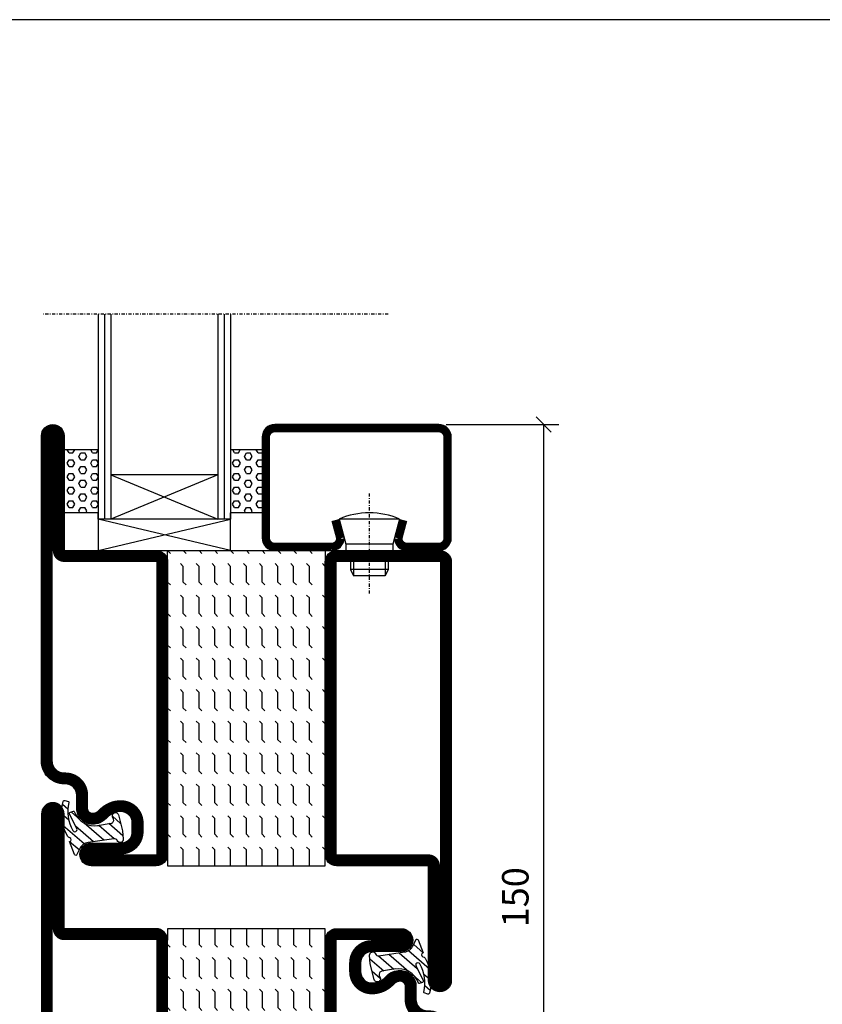
# Model space of a CAD drawing. Extents: x 0 to 1050, y 0 to 742.
# Drawn here: x 217 to 344, y 561 to 718 of the extents above; entities that cross this region are included whole.
import ezdxf

# ---------------------------------------------------------------- set-up
doc = ezdxf.new("R2010")
doc.units = 0
doc.linetypes.add('DASHDOT', pattern=[1, 0.5, -0.25, 0, -0.25])
doc.layers.get('0').update_dxf_attribs({"linetype": 'CONTINUOUS'})
doc.layers.get('DEFPOINTS').update_dxf_attribs({"linetype": 'CONTINUOUS'})
for name, color, linetype in [('CENTRUM', 3, 'DASHDOT'), ('FRAME050', 6, 'CONTINUOUS'), ('GLAS_MED_FOGNING', 2, 'CONTINUOUS'), ('SPKONTUR', 7, 'CONTINUOUS'), ('STALPROFIL', 1, 'CONTINUOUS'), ('TEXT', 6, 'CONTINUOUS')]:
    doc.layers.add(name, color=color, linetype=linetype)
doc.styles.add('ROMANS', font='romans', dxfattribs={"width": 0.8})
doc.dimstyles.new('ROMANS', dxfattribs={"dimscale": 1.2, "dimtxt": 3.5, "dimasz": 2, "dimexe": 2, "dimexo": 1, "dimgap": 2, "dimtad": 1, "dimdsep": 46, "dimtxsty": 'ROMANS', "dimblk1": 'OBLIQUE', "dimblk2": 'OBLIQUE', "dimsah": 1, "dimcen": 2.5, "dimclrd": 2, "dimclre": 2, "dimclrt": 6, "dimadec": 0, "dimazin": 0, "dimtfac": 1, "dimtmove": 2, "dimatfit": 3, "dimfxl": 1, "dimtolj": 1, "dimarcsym": 0})

# ---------------------------------------------------------------- blocks, each defined once
blk = doc.blocks.new('_Oblique')
at = {"color": 0, "linetype": 'ByBlock', "lineweight": -2}
blk.add_line((-0.5, -0.5), (0.5, 0.5), dxfattribs=at)
blk = doc.blocks.new('*D53')
at = {"layer": 'DEFPOINTS', "color": 0, "transparency": 16777216}
for p in [(283, 653.27), (299.65, 653.27), (283, 503.27)]:
    blk.add_point(p, dxfattribs=at)
at = {"layer": 'GLAS_MED_FOGNING', "color": 2, "lineweight": -2, "transparency": 16777216}
for p, q in [((284.2, 653.27), (302.05, 653.27)), ((299.65, 503.27), (299.65, 653.27)), ((284.2, 503.27), (302.05, 503.27))]:
    blk.add_line(p, q, dxfattribs=at)
at = {"layer": 'GLAS_MED_FOGNING', "color": 2, "lineweight": -2, "transparency": 16777216, "xscale": 2.4, "yscale": 2.4, "zscale": 2.4}
for p, rotation in [((299.65, 653.27), 90), ((299.65, 503.27), 270)]:
    blk.add_blockref('_Oblique', p, dxfattribs=dict(at, rotation=rotation))
at = {"layer": 'GLAS_MED_FOGNING', "color": 6, "transparency": 16777216, "insert": (295.15, 578.27), "char_height": 4.2, "attachment_point": 5, "rotation": 90, "style": 'ROMANS'}
blk.add_mtext('\\A1;150', dxfattribs=at)
blk = doc.blocks.new('*X37')
at = {"color": 0}
for p, q in [((-47.5, 55), (-47.5, 55)), ((-45.44, 54.56), (-45, 55)), ((-42.5, 55), (-42.5, 55)), ((-40.44, 54.56), (-40, 55)), ((-37.5, 55), (-37.5, 55)), ((-35.44, 54.56), (-35, 55)), ((-32.5, 55), (-32.5, 55)), ((-30.44, 54.56), (-30, 55)), ((-27.5, 55), (-27.5, 55)), ((-25.44, 54.56), (-25, 55)), ((-22.5, 55), (-22.5, 55)), ((-20.44, 54.56), (-20, 55)), ((-17.5, 55), (-17.5, 55)), ((-15.44, 54.56), (-15, 55)), ((-12.5, 55), (-12.5, 55)), ((-10.44, 54.56), (-10, 55)), ((-7.5, 55), (-7.5, 55)), ((-5.44, 54.56), (-5, 55)), ((-2.5, 55), (-2.5, 55)), ((-0.44, 54.56), (0, 55)), ((-50, 52.5), (-47.5, 52.5)), ((-47.5, 52.5), (-47.06, 52.94)), ((-45.44, 52.06), (-45, 52.5)), ((-45, 52.5), (-42.5, 52.5)), ((-42.5, 52.5), (-42.06, 52.94)), ((-40.44, 52.06), (-40, 52.5)), ((-40, 52.5), (-37.5, 52.5)), ((-37.5, 52.5), (-37.06, 52.94)), ((-35.44, 52.06), (-35, 52.5)), ((-35, 52.5), (-32.5, 52.5)), ((-32.5, 52.5), (-32.06, 52.94)), ((-30.44, 52.06), (-30, 52.5)), ((-30, 52.5), (-27.5, 52.5)), ((-27.5, 52.5), (-27.06, 52.94)), ((-25.44, 52.06), (-25, 52.5)), ((-25, 52.5), (-22.5, 52.5)), ((-22.5, 52.5), (-22.06, 52.94)), ((-20.44, 52.06), (-20, 52.5)), ((-20, 52.5), (-17.5, 52.5)), ((-17.5, 52.5), (-17.06, 52.94)), ((-15.44, 52.06), (-15, 52.5)), ((-15, 52.5), (-12.5, 52.5)), ((-12.5, 52.5), (-12.06, 52.94)), ((-10.44, 52.06), (-10, 52.5)), ((-10, 52.5), (-7.5, 52.5)), ((-7.5, 52.5), (-7.06, 52.94)), ((-5.44, 52.06), (-5, 52.5)), ((-5, 52.5), (-2.5, 52.5)), ((-2.5, 52.5), (-2.06, 52.94)), ((-0.44, 52.06), (0, 52.5)), ((-50, 50), (-47.5, 50)), ((-47.5, 50), (-47.06, 50.44)), ((-45.44, 49.56), (-45, 50)), ((-45, 50), (-42.5, 50)), ((-42.5, 50), (-42.06, 50.44)), ((-40.44, 49.56), (-40, 50)), ((-40, 50), (-37.5, 50)), ((-37.5, 50), (-37.06, 50.44)), ((-35.44, 49.56), (-35, 50)), ((-35, 50), (-32.5, 50)), ((-32.5, 50), (-32.06, 50.44)), ((-30.44, 49.56), (-30, 50)), ((-30, 50), (-27.5, 50)), ((-27.5, 50), (-27.06, 50.44)), ((-25.44, 49.56), (-25, 50)), ((-25, 50), (-22.5, 50)), ((-22.5, 50), (-22.06, 50.44)), ((-20.44, 49.56), (-20, 50)), ((-20, 50), (-17.5, 50)), ((-17.5, 50), (-17.06, 50.44)), ((-15.44, 49.56), (-15, 50)), ((-15, 50), (-12.5, 50)), ((-12.5, 50), (-12.06, 50.44)), ((-10.44, 49.56), (-10, 50)), ((-10, 50), (-7.5, 50)), ((-7.5, 50), (-7.06, 50.44)), ((-5.44, 49.56), (-5, 50)), ((-5, 50), (-2.5, 50)), ((-2.5, 50), (-2.06, 50.44)), ((-0.44, 49.56), (0, 50)), ((-50, 47.5), (-47.5, 47.5)), ((-47.5, 47.5), (-47.06, 47.94)), ((-45.44, 47.06), (-45, 47.5)), ((-45, 47.5), (-42.5, 47.5)), ((-42.5, 47.5), (-42.06, 47.94)), ((-40.44, 47.06), (-40, 47.5)), ((-40, 47.5), (-37.5, 47.5)), ((-37.5, 47.5), (-37.06, 47.94)), ((-35.44, 47.06), (-35, 47.5)), ((-35, 47.5), (-32.5, 47.5)), ((-32.5, 47.5), (-32.06, 47.94)), ((-30.44, 47.06), (-30, 47.5)), ((-30, 47.5), (-27.5, 47.5)), ((-27.5, 47.5), (-27.06, 47.94)), ((-25.44, 47.06), (-25, 47.5)), ((-25, 47.5), (-22.5, 47.5)), ((-22.5, 47.5), (-22.06, 47.94)), ((-20.44, 47.06), (-20, 47.5)), ((-20, 47.5), (-17.5, 47.5)), ((-17.5, 47.5), (-17.06, 47.94)), ((-15.44, 47.06), (-15, 47.5)), ((-15, 47.5), (-12.5, 47.5)), ((-12.5, 47.5), (-12.06, 47.94)), ((-10.44, 47.06), (-10, 47.5)), ((-10, 47.5), (-7.5, 47.5)), ((-7.5, 47.5), (-7.06, 47.94)), ((-5.44, 47.06), (-5, 47.5)), ((-5, 47.5), (-2.5, 47.5)), ((-2.5, 47.5), (-2.06, 47.94)), ((-0.44, 47.06), (0, 47.5)), ((-47.5, 45), (-47.06, 45.44)), ((-42.5, 45), (-42.06, 45.44)), ((-37.5, 45), (-37.06, 45.44)), ((-32.5, 45), (-32.06, 45.44)), ((-27.5, 45), (-27.06, 45.44)), ((-22.5, 45), (-22.06, 45.44)), ((-17.5, 45), (-17.06, 45.44)), ((-12.5, 45), (-12.06, 45.44)), ((-7.5, 45), (-7.06, 45.44)), ((-2.5, 45), (-2.06, 45.44)), ((-50, 45), (-47.5, 45)), ((-45.44, 44.56), (-45, 45)), ((-45, 45), (-42.5, 45)), ((-40.44, 44.56), (-40, 45)), ((-40, 45), (-37.5, 45)), ((-35.44, 44.56), (-35, 45)), ((-35, 45), (-32.5, 45)), ((-30.44, 44.56), (-30, 45)), ((-30, 45), (-27.5, 45)), ((-25.44, 44.56), (-25, 45)), ((-25, 45), (-22.5, 45)), ((-20.44, 44.56), (-20, 45)), ((-20, 45), (-17.5, 45)), ((-15.44, 44.56), (-15, 45)), ((-15, 45), (-12.5, 45)), ((-10.44, 44.56), (-10, 45)), ((-10, 45), (-7.5, 45)), ((-5.44, 44.56), (-5, 45)), ((-5, 45), (-2.5, 45)), ((-0.44, 44.56), (0, 45)), ((-50, 42.5), (-47.5, 42.5)), ((-47.5, 42.5), (-47.06, 42.94)), ((-45.44, 42.06), (-45, 42.5)), ((-45, 42.5), (-42.5, 42.5)), ((-42.5, 42.5), (-42.06, 42.94)), ((-40.44, 42.06), (-40, 42.5)), ((-40, 42.5), (-37.5, 42.5)), ((-37.5, 42.5), (-37.06, 42.94)), ((-35.44, 42.06), (-35, 42.5)), ((-35, 42.5), (-32.5, 42.5)), ((-32.5, 42.5), (-32.06, 42.94)), ((-30.44, 42.06), (-30, 42.5)), ((-30, 42.5), (-27.5, 42.5)), ((-27.5, 42.5), (-27.06, 42.94)), ((-25.44, 42.06), (-25, 42.5)), ((-25, 42.5), (-22.5, 42.5)), ((-22.5, 42.5), (-22.06, 42.94)), ((-20.44, 42.06), (-20, 42.5)), ((-20, 42.5), (-17.5, 42.5)), ((-17.5, 42.5), (-17.06, 42.94)), ((-15.44, 42.06), (-15, 42.5)), ((-15, 42.5), (-12.5, 42.5)), ((-12.5, 42.5), (-12.06, 42.94)), ((-10.44, 42.06), (-10, 42.5)), ((-10, 42.5), (-7.5, 42.5)), ((-7.5, 42.5), (-7.06, 42.94)), ((-5.44, 42.06), (-5, 42.5)), ((-5, 42.5), (-2.5, 42.5)), ((-2.5, 42.5), (-2.06, 42.94)), ((-0.44, 42.06), (0, 42.5)), ((-50, 40), (-47.5, 40)), ((-47.5, 40), (-47.06, 40.44)), ((-45.44, 39.56), (-45, 40)), ((-45, 40), (-42.5, 40)), ((-42.5, 40), (-42.06, 40.44)), ((-40.44, 39.56), (-40, 40)), ((-40, 40), (-37.5, 40)), ((-37.5, 40), (-37.06, 40.44)), ((-35.44, 39.56), (-35, 40)), ((-35, 40), (-32.5, 40)), ((-32.5, 40), (-32.06, 40.44)), ((-30.44, 39.56), (-30, 40)), ((-30, 40), (-27.5, 40)), ((-27.5, 40), (-27.06, 40.44)), ((-25.44, 39.56), (-25, 40)), ((-25, 40), (-22.5, 40)), ((-22.5, 40), (-22.06, 40.44)), ((-20.44, 39.56), (-20, 40)), ((-20, 40), (-17.5, 40)), ((-17.5, 40), (-17.06, 40.44)), ((-15.44, 39.56), (-15, 40)), ((-15, 40), (-12.5, 40)), ((-12.5, 40), (-12.06, 40.44)), ((-10.44, 39.56), (-10, 40)), ((-10, 40), (-7.5, 40)), ((-7.5, 40), (-7.06, 40.44)), ((-5.44, 39.56), (-5, 40)), ((-5, 40), (-2.5, 40)), ((-2.5, 40), (-2.06, 40.44)), ((-0.44, 39.56), (0, 40)), ((-50, 37.5), (-47.5, 37.5)), ((-47.5, 37.5), (-47.06, 37.94)), ((-45.44, 37.06), (-45, 37.5)), ((-45, 37.5), (-42.5, 37.5)), ((-42.5, 37.5), (-42.06, 37.94)), ((-40.44, 37.06), (-40, 37.5)), ((-40, 37.5), (-37.5, 37.5)), ((-37.5, 37.5), (-37.06, 37.94)), ((-35.44, 37.06), (-35, 37.5)), ((-35, 37.5), (-32.5, 37.5)), ((-32.5, 37.5), (-32.06, 37.94)), ((-30.44, 37.06), (-30, 37.5)), ((-30, 37.5), (-27.5, 37.5)), ((-27.5, 37.5), (-27.06, 37.94)), ((-25.44, 37.06), (-25, 37.5)), ((-25, 37.5), (-22.5, 37.5)), ((-22.5, 37.5), (-22.06, 37.94)), ((-20.44, 37.06), (-20, 37.5)), ((-20, 37.5), (-17.5, 37.5)), ((-17.5, 37.5), (-17.06, 37.94)), ((-15.44, 37.06), (-15, 37.5)), ((-15, 37.5), (-12.5, 37.5)), ((-12.5, 37.5), (-12.06, 37.94)), ((-10.44, 37.06), (-10, 37.5)), ((-10, 37.5), (-7.5, 37.5)), ((-7.5, 37.5), (-7.06, 37.94)), ((-5.44, 37.06), (-5, 37.5)), ((-5, 37.5), (-2.5, 37.5)), ((-2.5, 37.5), (-2.06, 37.94)), ((-0.44, 37.06), (0, 37.5)), ((-50, 35), (-47.5, 35)), ((-47.5, 35), (-47.06, 35.44)), ((-45.44, 34.56), (-45, 35)), ((-45, 35), (-42.5, 35)), ((-42.5, 35), (-42.06, 35.44)), ((-40.44, 34.56), (-40, 35)), ((-40, 35), (-37.5, 35)), ((-37.5, 35), (-37.06, 35.44)), ((-35.44, 34.56), (-35, 35)), ((-35, 35), (-32.5, 35)), ((-32.5, 35), (-32.06, 35.44)), ((-30.44, 34.56), (-30, 35)), ((-30, 35), (-27.5, 35)), ((-27.5, 35), (-27.06, 35.44)), ((-25.44, 34.56), (-25, 35)), ((-25, 35), (-22.5, 35)), ((-22.5, 35), (-22.06, 35.44)), ((-20.44, 34.56), (-20, 35)), ((-20, 35), (-17.5, 35)), ((-17.5, 35), (-17.06, 35.44)), ((-15.44, 34.56), (-15, 35)), ((-15, 35), (-12.5, 35)), ((-12.5, 35), (-12.06, 35.44)), ((-10.44, 34.56), (-10, 35)), ((-10, 35), (-7.5, 35)), ((-7.5, 35), (-7.06, 35.44)), ((-5.44, 34.56), (-5, 35)), ((-5, 35), (-2.5, 35)), ((-2.5, 35), (-2.06, 35.44)), ((-0.44, 34.56), (0, 35)), ((-47.5, 32.5), (-47.06, 32.94)), ((-42.5, 32.5), (-42.06, 32.94)), ((-37.5, 32.5), (-37.06, 32.94)), ((-32.5, 32.5), (-32.06, 32.94)), ((-27.5, 32.5), (-27.06, 32.94)), ((-22.5, 32.5), (-22.06, 32.94)), ((-17.5, 32.5), (-17.06, 32.94)), ((-12.5, 32.5), (-12.06, 32.94)), ((-7.5, 32.5), (-7.06, 32.94)), ((-2.5, 32.5), (-2.06, 32.94)), ((-50, 32.5), (-47.5, 32.5)), ((-45.44, 32.06), (-45, 32.5)), ((-45, 32.5), (-42.5, 32.5)), ((-40.44, 32.06), (-40, 32.5)), ((-40, 32.5), (-37.5, 32.5)), ((-35.44, 32.06), (-35, 32.5)), ((-35, 32.5), (-32.5, 32.5)), ((-30.44, 32.06), (-30, 32.5)), ((-30, 32.5), (-27.5, 32.5)), ((-25.44, 32.06), (-25, 32.5)), ((-25, 32.5), (-22.5, 32.5)), ((-20.44, 32.06), (-20, 32.5)), ((-20, 32.5), (-17.5, 32.5)), ((-15.44, 32.06), (-15, 32.5)), ((-15, 32.5), (-12.5, 32.5)), ((-10.44, 32.06), (-10, 32.5)), ((-10, 32.5), (-7.5, 32.5)), ((-5.44, 32.06), (-5, 32.5)), ((-5, 32.5), (-2.5, 32.5)), ((-0.44, 32.06), (0, 32.5)), ((-47.5, 30), (-47.06, 30.44)), ((-42.5, 30), (-42.06, 30.44)), ((-37.5, 30), (-37.06, 30.44)), ((-32.5, 30), (-32.06, 30.44)), ((-27.5, 30), (-27.06, 30.44)), ((-22.5, 30), (-22.06, 30.44)), ((-17.5, 30), (-17.06, 30.44)), ((-12.5, 30), (-12.06, 30.44)), ((-7.5, 30), (-7.06, 30.44)), ((-2.5, 30), (-2.06, 30.44))]:
    blk.add_line(p, q, dxfattribs=at)
blk = doc.blocks.new('*X18')
at = {"color": 0}
for p, q in [((416.9, 314.04), (418.17, 315.56)), ((417.86, 313.24), (420.7, 316.62)), ((421.58, 315.73), (422.57, 316.91)), ((423.35, 315.9), (424.08, 316.77)), ((418.23, 311.74), (420.66, 314.64)), ((422.06, 314.37), (422.92, 315.38)), ((418.49, 310.11), (421.17, 313.3)), ((418.75, 308.47), (420.84, 310.96)), ((419.25, 307.12), (421.13, 309.36)), ((421.2, 307.51), (422.3, 308.81))]:
    blk.add_line(p, q, dxfattribs=at)
blk = doc.blocks.new('SP40010')
at = {"layer": 'GLAS_MED_FOGNING'}
blk.add_lwpolyline([(-8.91, 18.63), (-11.04, 18.26, 0.47758), (-11.42, 17.59), (-11.28, 17.24, -1.066974), (-12.21, 16.93), (-12.86, 19.46), (-12.96, 20.8, -0.851446), (-12.02, 21.02, 0.34625), (-11.48, 20.72), (-7.42, 21.32, 0.253088), (-6.02, 22.37), (-5.63, 23.24, -0.653084), (-5.26, 23.23), (-4.45, 21.17, 0.887127), (-4.49, 20.57, -0.212108), (-4.16, 20.34, -0.212173), (-3.46, 14.78, -0.418069), (-3.71, 14.65), (-4.29, 14.83, -0.397156), (-4.36, 14.95, 0.194939), (-4.98, 19.42, 1.053912), (-5.58, 19.06), (-4.46, 16.77, -0.459605), (-4.58, 16.5), (-5.08, 16.34, -0.312484), (-5.19, 16.37, 0.373013), (-9.07, 18.6)], format="xyb", dxfattribs=at)
at = {"layer": 'GLAS_MED_FOGNING', "rotation": 269.2505991436406}
blk.add_blockref('*X18', (-314.52, 443.46), dxfattribs=at)
blk = doc.blocks.new('SP56513')
at = {"layer": 'GLAS_MED_FOGNING'}
for points in [[(-20, 23.2), (-20, 25), (-45, 25), (-45, 23.2)], [(-20, -23.2), (-20, -25), (-45, -25), (-45, -23.2)]]:
    blk.add_lwpolyline(points, dxfattribs=at)
at = {"layer": 'SPKONTUR'}
blk.add_lwpolyline([(-61.4, 25), (-46.8, 25, -0.414214), (-45, 23.2), (-45, -23.2, -0.414214), (-46.8, -25), (-63.2, -25, -0.414214), (-65, -23.2), (-65, 43.2, -0.414214), (-63.2, 45), (-63.2, 45, -0.414214), (-61.4, 43.2)], format="xyb", close=True, dxfattribs=at)
blk.add_lwpolyline([(-8.1, 18.4), (-8.11, 18.4), (-8.1, 18.4, -0.414214), (-5.6, 15.9), (-5.6, 13.8, 0.414214), (-3.8, 12), (-3.6, 12, -0.414214), (0, 8.4), (0, -43.2, -0.414214), (-1.8, -45), (-1.8, -45, -0.414214), (-3.6, -43.2), (-3.6, -25), (-18.2, -25, -0.414214), (-20, -23.2), (-20, 23.2, -0.414214), (-18.2, 25), (-7.9, 25, -0.414214), (-6.1, 23.2), (-6.1, 23.2, -0.414214), (-7.9, 21.4), (-12.6, 21.4, 0.414214), (-14.4, 19.6), (-14.4, 18.2, 0.414214), (-12.6, 16.4, 0.198912), (-10.48, 17.28), (-10.24, 17.52, -0.198912), (-8.11, 18.4)], format="xyb", dxfattribs=at)
at = {"layer": 'STALPROFIL', "const_width": 1.8}
for points in [[(-61.4, 24.1), (-46.8, 24.1, -0.414214), (-45.9, 23.2), (-45.9, -23.2, -0.414214), (-46.8, -24.1), (-63.2, -24.1, -0.414214), (-64.1, -23.2), (-64.1, 43.2, -0.414214), (-63.2, 44.1, -0.414214), (-62.3, 43.2), (-62.3, 25, 0.414214)], [(-8.11, 17.5), (-8.1, 17.5, -0.414214), (-6.5, 15.9), (-6.5, 13.8, 0.414214), (-3.8, 11.1), (-3.6, 11.1, -0.414214), (-0.9, 8.4), (-0.9, -43.2, -0.414214), (-1.8, -44.1, -0.414214), (-2.7, -43.2), (-2.7, -25, 0.414214), (-3.6, -24.1), (-18.2, -24.1, -0.414214), (-19.1, -23.2), (-19.1, 23.2, -0.414214), (-18.2, 24.1), (-7.9, 24.1, -0.414214), (-7, 23.2, -0.414214), (-7.9, 22.3), (-12.6, 22.3, 0.414214), (-15.3, 19.6), (-15.3, 18.2, 0.414214), (-12.6, 15.5, 0.198912), (-9.84, 16.64), (-9.6, 16.88, -0.198912)]]:
    blk.add_lwpolyline(points, format="xyb", close=True, dxfattribs=at)
blk.add_blockref('SP40010', (0, 0))
at = {"layer": 'GLAS_MED_FOGNING', "rotation": 270}
blk.add_blockref('*X37', (-75, -25), dxfattribs=at)
blk = doc.blocks.new('*X36')
at = {"color": 0}
for p, q in [((-177.5, 55), (-177.5, 55)), ((-175.44, 54.56), (-175, 55)), ((-172.5, 55), (-172.5, 55)), ((-170.44, 54.56), (-170, 55)), ((-167.5, 55), (-167.5, 55)), ((-165.44, 54.56), (-165, 55)), ((-162.5, 55), (-162.5, 55)), ((-160.44, 54.56), (-160, 55)), ((-157.5, 55), (-157.5, 55)), ((-155.44, 54.56), (-155, 55)), ((-152.5, 55), (-152.5, 55)), ((-150.44, 54.56), (-150, 55)), ((-147.5, 55), (-147.5, 55)), ((-145.44, 54.56), (-145, 55)), ((-142.5, 55), (-142.5, 55)), ((-140.44, 54.56), (-140, 55)), ((-137.5, 55), (-137.5, 55)), ((-135.44, 54.56), (-135, 55)), ((-132.5, 55), (-132.5, 55)), ((-130.44, 54.56), (-130, 55)), ((-180, 52.5), (-177.5, 52.5)), ((-177.5, 52.5), (-177.06, 52.94)), ((-175.44, 52.06), (-175, 52.5)), ((-175, 52.5), (-172.5, 52.5)), ((-172.5, 52.5), (-172.06, 52.94)), ((-170.44, 52.06), (-170, 52.5)), ((-170, 52.5), (-167.5, 52.5)), ((-167.5, 52.5), (-167.06, 52.94)), ((-165.44, 52.06), (-165, 52.5)), ((-165, 52.5), (-162.5, 52.5)), ((-162.5, 52.5), (-162.06, 52.94)), ((-160.44, 52.06), (-160, 52.5)), ((-160, 52.5), (-157.5, 52.5)), ((-157.5, 52.5), (-157.06, 52.94)), ((-155.44, 52.06), (-155, 52.5)), ((-155, 52.5), (-152.5, 52.5)), ((-152.5, 52.5), (-152.06, 52.94)), ((-150.44, 52.06), (-150, 52.5)), ((-150, 52.5), (-147.5, 52.5)), ((-147.5, 52.5), (-147.06, 52.94)), ((-145.44, 52.06), (-145, 52.5)), ((-145, 52.5), (-142.5, 52.5)), ((-142.5, 52.5), (-142.06, 52.94)), ((-140.44, 52.06), (-140, 52.5)), ((-140, 52.5), (-137.5, 52.5)), ((-137.5, 52.5), (-137.06, 52.94)), ((-135.44, 52.06), (-135, 52.5)), ((-135, 52.5), (-132.5, 52.5)), ((-132.5, 52.5), (-132.06, 52.94)), ((-130.44, 52.06), (-130, 52.5)), ((-180, 50), (-177.5, 50)), ((-177.5, 50), (-177.06, 50.44)), ((-175.44, 49.56), (-175, 50)), ((-175, 50), (-172.5, 50)), ((-172.5, 50), (-172.06, 50.44)), ((-170.44, 49.56), (-170, 50)), ((-170, 50), (-167.5, 50)), ((-167.5, 50), (-167.06, 50.44)), ((-165.44, 49.56), (-165, 50)), ((-165, 50), (-162.5, 50)), ((-162.5, 50), (-162.06, 50.44)), ((-160.44, 49.56), (-160, 50)), ((-160, 50), (-157.5, 50)), ((-157.5, 50), (-157.06, 50.44)), ((-155.44, 49.56), (-155, 50)), ((-155, 50), (-152.5, 50)), ((-152.5, 50), (-152.06, 50.44)), ((-150.44, 49.56), (-150, 50)), ((-150, 50), (-147.5, 50)), ((-147.5, 50), (-147.06, 50.44)), ((-145.44, 49.56), (-145, 50)), ((-145, 50), (-142.5, 50)), ((-142.5, 50), (-142.06, 50.44)), ((-140.44, 49.56), (-140, 50)), ((-140, 50), (-137.5, 50)), ((-137.5, 50), (-137.06, 50.44)), ((-135.44, 49.56), (-135, 50)), ((-135, 50), (-132.5, 50)), ((-132.5, 50), (-132.06, 50.44)), ((-130.44, 49.56), (-130, 50)), ((-180, 47.5), (-177.5, 47.5)), ((-177.5, 47.5), (-177.06, 47.94)), ((-175.44, 47.06), (-175, 47.5)), ((-175, 47.5), (-172.5, 47.5)), ((-172.5, 47.5), (-172.06, 47.94)), ((-170.44, 47.06), (-170, 47.5)), ((-170, 47.5), (-167.5, 47.5)), ((-167.5, 47.5), (-167.06, 47.94)), ((-165.44, 47.06), (-165, 47.5)), ((-165, 47.5), (-162.5, 47.5)), ((-162.5, 47.5), (-162.06, 47.94)), ((-160.44, 47.06), (-160, 47.5)), ((-160, 47.5), (-157.5, 47.5)), ((-157.5, 47.5), (-157.06, 47.94)), ((-155.44, 47.06), (-155, 47.5)), ((-155, 47.5), (-152.5, 47.5)), ((-152.5, 47.5), (-152.06, 47.94)), ((-150.44, 47.06), (-150, 47.5)), ((-150, 47.5), (-147.5, 47.5)), ((-147.5, 47.5), (-147.06, 47.94)), ((-145.44, 47.06), (-145, 47.5)), ((-145, 47.5), (-142.5, 47.5)), ((-142.5, 47.5), (-142.06, 47.94)), ((-140.44, 47.06), (-140, 47.5)), ((-140, 47.5), (-137.5, 47.5)), ((-137.5, 47.5), (-137.06, 47.94)), ((-135.44, 47.06), (-135, 47.5)), ((-135, 47.5), (-132.5, 47.5)), ((-132.5, 47.5), (-132.06, 47.94)), ((-130.44, 47.06), (-130, 47.5)), ((-177.5, 45), (-177.06, 45.44)), ((-172.5, 45), (-172.06, 45.44)), ((-167.5, 45), (-167.06, 45.44)), ((-162.5, 45), (-162.06, 45.44)), ((-157.5, 45), (-157.06, 45.44)), ((-152.5, 45), (-152.06, 45.44)), ((-147.5, 45), (-147.06, 45.44)), ((-142.5, 45), (-142.06, 45.44)), ((-137.5, 45), (-137.06, 45.44)), ((-132.5, 45), (-132.06, 45.44)), ((-180, 45), (-177.5, 45)), ((-175.44, 44.56), (-175, 45)), ((-175, 45), (-172.5, 45)), ((-170.44, 44.56), (-170, 45)), ((-170, 45), (-167.5, 45)), ((-165.44, 44.56), (-165, 45)), ((-165, 45), (-162.5, 45)), ((-160.44, 44.56), (-160, 45)), ((-160, 45), (-157.5, 45)), ((-155.44, 44.56), (-155, 45)), ((-155, 45), (-152.5, 45)), ((-150.44, 44.56), (-150, 45)), ((-150, 45), (-147.5, 45)), ((-145.44, 44.56), (-145, 45)), ((-145, 45), (-142.5, 45)), ((-140.44, 44.56), (-140, 45)), ((-140, 45), (-137.5, 45)), ((-135.44, 44.56), (-135, 45)), ((-135, 45), (-132.5, 45)), ((-130.44, 44.56), (-130, 45)), ((-180, 42.5), (-177.5, 42.5)), ((-177.5, 42.5), (-177.06, 42.94)), ((-175.44, 42.06), (-175, 42.5)), ((-175, 42.5), (-172.5, 42.5)), ((-172.5, 42.5), (-172.06, 42.94)), ((-170.44, 42.06), (-170, 42.5)), ((-170, 42.5), (-167.5, 42.5)), ((-167.5, 42.5), (-167.06, 42.94)), ((-165.44, 42.06), (-165, 42.5)), ((-165, 42.5), (-162.5, 42.5)), ((-162.5, 42.5), (-162.06, 42.94)), ((-160.44, 42.06), (-160, 42.5)), ((-160, 42.5), (-157.5, 42.5)), ((-157.5, 42.5), (-157.06, 42.94)), ((-155.44, 42.06), (-155, 42.5)), ((-155, 42.5), (-152.5, 42.5)), ((-152.5, 42.5), (-152.06, 42.94)), ((-150.44, 42.06), (-150, 42.5)), ((-150, 42.5), (-147.5, 42.5)), ((-147.5, 42.5), (-147.06, 42.94)), ((-145.44, 42.06), (-145, 42.5)), ((-145, 42.5), (-142.5, 42.5)), ((-142.5, 42.5), (-142.06, 42.94)), ((-140.44, 42.06), (-140, 42.5)), ((-140, 42.5), (-137.5, 42.5)), ((-137.5, 42.5), (-137.06, 42.94)), ((-135.44, 42.06), (-135, 42.5)), ((-135, 42.5), (-132.5, 42.5)), ((-132.5, 42.5), (-132.06, 42.94)), ((-130.44, 42.06), (-130, 42.5)), ((-180, 40), (-177.5, 40)), ((-177.5, 40), (-177.06, 40.44)), ((-175.44, 39.56), (-175, 40)), ((-175, 40), (-172.5, 40)), ((-172.5, 40), (-172.06, 40.44)), ((-170.44, 39.56), (-170, 40)), ((-170, 40), (-167.5, 40)), ((-167.5, 40), (-167.06, 40.44)), ((-165.44, 39.56), (-165, 40)), ((-165, 40), (-162.5, 40)), ((-162.5, 40), (-162.06, 40.44)), ((-160.44, 39.56), (-160, 40)), ((-160, 40), (-157.5, 40)), ((-157.5, 40), (-157.06, 40.44)), ((-155.44, 39.56), (-155, 40)), ((-155, 40), (-152.5, 40)), ((-152.5, 40), (-152.06, 40.44)), ((-150.44, 39.56), (-150, 40)), ((-150, 40), (-147.5, 40)), ((-147.5, 40), (-147.06, 40.44)), ((-145.44, 39.56), (-145, 40)), ((-145, 40), (-142.5, 40)), ((-142.5, 40), (-142.06, 40.44)), ((-140.44, 39.56), (-140, 40)), ((-140, 40), (-137.5, 40)), ((-137.5, 40), (-137.06, 40.44)), ((-135.44, 39.56), (-135, 40)), ((-135, 40), (-132.5, 40)), ((-132.5, 40), (-132.06, 40.44)), ((-130.44, 39.56), (-130, 40)), ((-180, 37.5), (-177.5, 37.5)), ((-177.5, 37.5), (-177.06, 37.94)), ((-175.44, 37.06), (-175, 37.5)), ((-175, 37.5), (-172.5, 37.5)), ((-172.5, 37.5), (-172.06, 37.94)), ((-170.44, 37.06), (-170, 37.5)), ((-170, 37.5), (-167.5, 37.5)), ((-167.5, 37.5), (-167.06, 37.94)), ((-165.44, 37.06), (-165, 37.5)), ((-165, 37.5), (-162.5, 37.5)), ((-162.5, 37.5), (-162.06, 37.94)), ((-160.44, 37.06), (-160, 37.5)), ((-160, 37.5), (-157.5, 37.5)), ((-157.5, 37.5), (-157.06, 37.94)), ((-155.44, 37.06), (-155, 37.5)), ((-155, 37.5), (-152.5, 37.5)), ((-152.5, 37.5), (-152.06, 37.94)), ((-150.44, 37.06), (-150, 37.5)), ((-150, 37.5), (-147.5, 37.5)), ((-147.5, 37.5), (-147.06, 37.94)), ((-145.44, 37.06), (-145, 37.5)), ((-145, 37.5), (-142.5, 37.5)), ((-142.5, 37.5), (-142.06, 37.94)), ((-140.44, 37.06), (-140, 37.5)), ((-140, 37.5), (-137.5, 37.5)), ((-137.5, 37.5), (-137.06, 37.94)), ((-135.44, 37.06), (-135, 37.5)), ((-135, 37.5), (-132.5, 37.5)), ((-132.5, 37.5), (-132.06, 37.94)), ((-130.44, 37.06), (-130, 37.5)), ((-180, 35), (-177.5, 35)), ((-177.5, 35), (-177.06, 35.44)), ((-175.44, 34.56), (-175, 35)), ((-175, 35), (-172.5, 35)), ((-172.5, 35), (-172.06, 35.44)), ((-170.44, 34.56), (-170, 35)), ((-170, 35), (-167.5, 35)), ((-167.5, 35), (-167.06, 35.44)), ((-165.44, 34.56), (-165, 35)), ((-165, 35), (-162.5, 35)), ((-162.5, 35), (-162.06, 35.44)), ((-160.44, 34.56), (-160, 35)), ((-160, 35), (-157.5, 35)), ((-157.5, 35), (-157.06, 35.44)), ((-155.44, 34.56), (-155, 35)), ((-155, 35), (-152.5, 35)), ((-152.5, 35), (-152.06, 35.44)), ((-150.44, 34.56), (-150, 35)), ((-150, 35), (-147.5, 35)), ((-147.5, 35), (-147.06, 35.44)), ((-145.44, 34.56), (-145, 35)), ((-145, 35), (-142.5, 35)), ((-142.5, 35), (-142.06, 35.44)), ((-140.44, 34.56), (-140, 35)), ((-140, 35), (-137.5, 35)), ((-137.5, 35), (-137.06, 35.44)), ((-135.44, 34.56), (-135, 35)), ((-135, 35), (-132.5, 35)), ((-132.5, 35), (-132.06, 35.44)), ((-130.44, 34.56), (-130, 35)), ((-177.5, 32.5), (-177.06, 32.94)), ((-172.5, 32.5), (-172.06, 32.94)), ((-167.5, 32.5), (-167.06, 32.94)), ((-162.5, 32.5), (-162.06, 32.94)), ((-157.5, 32.5), (-157.06, 32.94)), ((-152.5, 32.5), (-152.06, 32.94)), ((-147.5, 32.5), (-147.06, 32.94)), ((-142.5, 32.5), (-142.06, 32.94)), ((-137.5, 32.5), (-137.06, 32.94)), ((-132.5, 32.5), (-132.06, 32.94)), ((-180, 32.5), (-177.5, 32.5)), ((-175.44, 32.06), (-175, 32.5)), ((-175, 32.5), (-172.5, 32.5)), ((-170.44, 32.06), (-170, 32.5)), ((-170, 32.5), (-167.5, 32.5)), ((-165.44, 32.06), (-165, 32.5)), ((-165, 32.5), (-162.5, 32.5)), ((-160.44, 32.06), (-160, 32.5)), ((-160, 32.5), (-157.5, 32.5)), ((-155.44, 32.06), (-155, 32.5)), ((-155, 32.5), (-152.5, 32.5)), ((-150.44, 32.06), (-150, 32.5)), ((-150, 32.5), (-147.5, 32.5)), ((-145.44, 32.06), (-145, 32.5)), ((-145, 32.5), (-142.5, 32.5)), ((-140.44, 32.06), (-140, 32.5)), ((-140, 32.5), (-137.5, 32.5)), ((-135.44, 32.06), (-135, 32.5)), ((-135, 32.5), (-132.5, 32.5)), ((-130.44, 32.06), (-130, 32.5)), ((-177.5, 30), (-177.06, 30.44)), ((-172.5, 30), (-172.06, 30.44)), ((-167.5, 30), (-167.06, 30.44)), ((-162.5, 30), (-162.06, 30.44)), ((-157.5, 30), (-157.06, 30.44)), ((-152.5, 30), (-152.06, 30.44)), ((-147.5, 30), (-147.06, 30.44)), ((-142.5, 30), (-142.06, 30.44)), ((-137.5, 30), (-137.06, 30.44)), ((-132.5, 30), (-132.06, 30.44))]:
    blk.add_line(p, q, dxfattribs=at)
blk = doc.blocks.new('SP56512')
at = {"layer": 'GLAS_MED_FOGNING'}
for points in [[(-20, 23.2), (-20, 25), (-45, 25), (-45, 23.2)], [(-20, -23.2), (-20, -25), (-45, -25), (-45, -23.2)]]:
    blk.add_lwpolyline(points, dxfattribs=at)
at = {"layer": 'SPKONTUR'}
blk.add_lwpolyline([(-65, 0), (-65, -43.2, 0.414214), (-63.2, -45), (-63.2, -45, 0.414214), (-61.4, -43.2), (-61.4, -25), (-46.8, -25, 0.414214), (-45, -23.2), (-45, 0), (-45, 23.2, 0.414214), (-46.8, 25), (-61.4, 25), (-61.4, 43.2, 0.414214), (-63.2, 45), (-63.2, 45, 0.414214), (-65, 43.2)], format="xyb", close=True, dxfattribs=at)
blk.add_lwpolyline([(-8.1, 18.4), (-8.11, 18.4), (-8.1, 18.4, -0.414214), (-5.6, 15.9), (-5.6, 13.8, 0.414214), (-3.8, 12), (-3.6, 12, -0.414214), (0, 8.4), (0, -23.2, -0.414214), (-1.8, -25), (-18.2, -25, -0.414214), (-20, -23.2), (-20, 23.2, -0.414214), (-18.2, 25), (-7.9, 25, -0.414214), (-6.1, 23.2), (-6.1, 23.2, -0.414214), (-7.9, 21.4), (-12.6, 21.4, 0.414214), (-14.4, 19.6), (-14.4, 18.2, 0.414214), (-12.6, 16.4, 0.198912), (-10.48, 17.28), (-10.24, 17.52, -0.198912), (-8.11, 18.4)], format="xyb", dxfattribs=at)
at = {"layer": 'STALPROFIL', "const_width": 1.8}
for points in [[(-64.1, 0), (-64.1, -43.2, 0.414214), (-63.2, -44.1, 0.414214), (-62.3, -43.2), (-62.3, -25, -0.414214), (-61.4, -24.1), (-46.8, -24.1, 0.414214), (-45.9, -23.2), (-45.9, 0), (-45.9, 23.2, 0.414214), (-46.8, 24.1), (-61.4, 24.1, -0.414214), (-62.3, 25), (-62.3, 43.2, 0.414214), (-63.2, 44.1, 0.414214), (-64.1, 43.2)], [(-8.11, 17.5), (-8.1, 17.5, -0.414214), (-6.5, 15.9), (-6.5, 13.8, 0.414214), (-3.8, 11.1), (-3.6, 11.1, -0.414214), (-0.9, 8.4), (-0.9, -23.2, -0.414214), (-1.8, -24.1), (-18.2, -24.1, -0.414214), (-19.1, -23.2), (-19.1, 23.2, -0.414214), (-18.2, 24.1), (-7.9, 24.1, -0.414214), (-7, 23.2, -0.414214), (-7.9, 22.3), (-12.6, 22.3, 0.414214), (-15.3, 19.6), (-15.3, 18.2, 0.414214), (-12.6, 15.5, 0.198912), (-9.84, 16.64), (-9.6, 16.88, -0.198912)]]:
    blk.add_lwpolyline(points, format="xyb", close=True, dxfattribs=at)
blk.add_blockref('SP40010', (0, 0))
at = {"layer": 'GLAS_MED_FOGNING', "rotation": 270}
blk.add_blockref('*X36', (-75, -155), dxfattribs=at)
blk = doc.blocks.new('*X41')
at = {"color": 0}
for p, q in [((9.37, 570.49), (9.08, 571)), ((9.37, 570.49), (10, 570.49)), ((10, 570.49), (10.29, 571)), ((10.94, 569.95), (11.25, 570.49)), ((11.25, 570.49), (11.87, 570.49)), ((12.19, 569.95), (11.87, 570.49)), ((13.12, 570.49), (12.83, 571)), ((13.12, 570.49), (13.75, 570.49)), ((13.75, 570.49), (14, 570.93)), ((9.06, 568.87), (9.37, 569.41)), ((9.37, 568.33), (9.06, 568.87)), ((9.37, 569.41), (10, 569.41)), ((10.31, 568.87), (10, 569.41)), ((10, 568.33), (10.31, 568.87)), ((11.25, 569.41), (10.94, 569.95)), ((11.25, 569.41), (11.87, 569.41)), ((11.87, 569.41), (12.19, 569.95)), ((12.81, 568.87), (13.12, 569.41)), ((13.12, 568.33), (12.81, 568.87)), ((13.12, 569.41), (13.75, 569.41)), ((14, 568.98), (13.75, 569.41)), ((13.75, 568.33), (14, 568.76)), ((9.06, 566.71), (9.37, 567.25)), ((9.37, 568.33), (10, 568.33)), ((9.37, 567.25), (10, 567.25)), ((10.31, 566.71), (10, 567.25)), ((10.94, 567.79), (11.25, 568.33)), ((11.25, 567.25), (10.94, 567.79)), ((11.25, 568.33), (11.87, 568.33)), ((11.25, 567.25), (11.87, 567.25)), ((11.87, 567.25), (12.19, 567.79)), ((12.19, 567.79), (11.87, 568.33)), ((12.81, 566.71), (13.12, 567.25)), ((13.12, 568.33), (13.75, 568.33)), ((13.12, 567.25), (13.75, 567.25)), ((14, 566.81), (13.75, 567.25)), ((9.37, 566.16), (9.06, 566.71)), ((9.37, 566.16), (10, 566.16)), ((10, 566.16), (10.31, 566.71)), ((10.94, 565.62), (11.25, 566.16)), ((11.25, 565.08), (10.94, 565.62)), ((11.25, 566.16), (11.87, 566.16)), ((11.87, 565.08), (12.19, 565.62)), ((12.19, 565.62), (11.87, 566.16)), ((13.12, 566.16), (12.81, 566.71)), ((13.12, 566.16), (13.75, 566.16)), ((13.75, 566.16), (14, 566.6)), ((9.06, 564.54), (9.37, 565.08)), ((9.37, 564), (9.06, 564.54)), ((9.37, 565.08), (10, 565.08)), ((9.37, 564), (10, 564)), ((10.31, 564.54), (10, 565.08)), ((10, 564), (10.31, 564.54)), ((10.94, 563.46), (11.25, 564)), ((11.25, 565.08), (11.87, 565.08)), ((11.25, 564), (11.87, 564)), ((12.19, 563.46), (11.87, 564)), ((12.81, 564.54), (13.12, 565.08)), ((13.12, 564), (12.81, 564.54)), ((13.12, 565.08), (13.75, 565.08)), ((13.12, 564), (13.75, 564)), ((14, 564.65), (13.75, 565.08)), ((13.75, 564), (14, 564.43)), ((9.06, 562.38), (9.37, 562.92)), ((9.37, 561.83), (9.06, 562.38)), ((9.37, 562.92), (10, 562.92)), ((10.31, 562.38), (10, 562.92)), ((10, 561.83), (10.31, 562.38)), ((11.25, 562.92), (10.94, 563.46)), ((11.25, 562.92), (11.87, 562.92)), ((11.87, 562.92), (12.19, 563.46)), ((12.81, 562.38), (13.12, 562.92)), ((13.12, 561.83), (12.81, 562.38)), ((13.12, 562.92), (13.75, 562.92)), ((14, 562.48), (13.75, 562.92)), ((9.37, 561.83), (10, 561.83)), ((10.94, 561.29), (11.25, 561.83)), ((11.11, 561), (10.94, 561.29)), ((11.25, 561.83), (11.87, 561.83)), ((12.19, 561.29), (11.87, 561.83)), ((12.02, 561), (12.19, 561.29)), ((13.12, 561.83), (13.75, 561.83)), ((13.75, 561.83), (14, 562.27))]:
    blk.add_line(p, q, dxfattribs=at)
blk = doc.blocks.new('SP40020')
at = {"layer": 'CENTRUM'}
blk.add_line((-13, 34.07), (-13, 18), dxfattribs=at)
at = {"layer": 'GLAS_MED_FOGNING'}
for p, q in [((-8.2, 30), (-17.8, 30)), ((-17.8, 30), (-16.73, 26)), ((-8.2, 30), (-9.27, 26)), ((-9.27, 26), (-16.73, 26)), ((-16.73, 26), (-16.73, 25)), ((-9.27, 26), (-9.27, 25)), ((-16, 23.5), (-16, 22)), ((-15.5, 23.5), (-15.5, 21)), ((-10.5, 23.5), (-10.5, 21)), ((-10, 23.5), (-10, 22)), ((-10, 22), (-16, 22)), ((-16, 22), (-15.5, 21)), ((-10, 22), (-10.5, 21)), ((-10.5, 21), (-15.5, 21))]:
    blk.add_line(p, q, dxfattribs=at)
blk.add_arc((-13, 18.93), 12.07, 66.5445, 113.4555, dxfattribs=at)
blk = doc.blocks.new('SP43020')
at = {"layer": 'SPKONTUR'}
blk.add_lwpolyline([(-8.2, 30), (-9, 27, 0.414214), (-7, 25), (-2, 25, 0.414214), (0, 27), (0, 43, 0.414214), (-2, 45), (-28, 45, 0.414214), (-30, 43), (-30, 27, 0.414214), (-28, 25), (-19, 25, 0.414214), (-17, 27), (-17.8, 30)], format="xyb", dxfattribs=at)
at = {"layer": 'STALPROFIL', "const_width": 1.25}
blk.add_lwpolyline([(-7.59, 29.84), (-8.37, 26.93, 0.398381), (-7, 25.62), (-2, 25.62, 0.414214), (-0.62, 27), (-0.62, 43, 0.414214), (-2, 44.38), (-28, 44.38, 0.414214), (-29.37, 43), (-29.37, 27, 0.414214), (-28, 25.62), (-19, 25.62, 0.398381), (-17.63, 26.93), (-18.41, 29.84)], format="xyb", dxfattribs=at)
at = {"layer": 'GLAS_MED_FOGNING'}
blk.add_blockref('SP40020', (0, 0), dxfattribs=at)
blk = doc.blocks.new('*X40')
at = {"color": 0}
for p, q in [((110.62, 570.49), (110.33, 571)), ((110.62, 570.49), (111.25, 570.49)), ((111.25, 570.49), (111.54, 571)), ((112.19, 569.95), (112.5, 570.49)), ((112.5, 570.49), (113.12, 570.49)), ((113.44, 569.95), (113.12, 570.49)), ((114.37, 570.49), (114.08, 571)), ((114.37, 570.49), (115, 570.49)), ((115, 570.49), (115, 570.49)), ((110.31, 568.87), (110.62, 569.41)), ((110.62, 568.33), (110.31, 568.87)), ((110.62, 569.41), (111.25, 569.41)), ((111.56, 568.87), (111.25, 569.41)), ((111.25, 568.33), (111.56, 568.87)), ((112.5, 569.41), (112.19, 569.95)), ((112.5, 569.41), (113.12, 569.41)), ((113.12, 569.41), (113.44, 569.95)), ((114.06, 568.87), (114.37, 569.41)), ((114.37, 568.33), (114.06, 568.87)), ((114.37, 569.41), (115, 569.41)), ((110.31, 566.71), (110.62, 567.25)), ((110.62, 568.33), (111.25, 568.33)), ((110.62, 567.25), (111.25, 567.25)), ((111.56, 566.71), (111.25, 567.25)), ((112.19, 567.79), (112.5, 568.33)), ((112.5, 567.25), (112.19, 567.79)), ((112.5, 568.33), (113.12, 568.33)), ((112.5, 567.25), (113.12, 567.25)), ((113.12, 567.25), (113.44, 567.79)), ((113.44, 567.79), (113.12, 568.33)), ((114.06, 566.71), (114.37, 567.25)), ((114.37, 568.33), (115, 568.33)), ((114.37, 567.25), (115, 567.25)), ((115, 568.33), (115, 568.33)), ((110.62, 566.16), (110.31, 566.71)), ((110.62, 566.16), (111.25, 566.16)), ((111.25, 566.16), (111.56, 566.71)), ((112.19, 565.62), (112.5, 566.16)), ((112.5, 565.08), (112.19, 565.62)), ((112.5, 566.16), (113.12, 566.16)), ((113.12, 565.08), (113.44, 565.62)), ((113.44, 565.62), (113.12, 566.16)), ((114.37, 566.16), (114.06, 566.71)), ((114.37, 566.16), (115, 566.16)), ((115, 566.16), (115, 566.16)), ((110.31, 564.54), (110.62, 565.08)), ((110.62, 564), (110.31, 564.54)), ((110.62, 565.08), (111.25, 565.08)), ((110.62, 564), (111.25, 564)), ((111.56, 564.54), (111.25, 565.08)), ((111.25, 564), (111.56, 564.54)), ((112.19, 563.46), (112.5, 564)), ((112.5, 565.08), (113.12, 565.08)), ((112.5, 564), (113.12, 564)), ((113.44, 563.46), (113.12, 564)), ((114.06, 564.54), (114.37, 565.08)), ((114.37, 564), (114.06, 564.54)), ((114.37, 565.08), (115, 565.08)), ((114.37, 564), (115, 564)), ((115, 564), (115, 564)), ((110.31, 562.38), (110.62, 562.92)), ((110.62, 561.83), (110.31, 562.38)), ((110.62, 562.92), (111.25, 562.92)), ((111.56, 562.38), (111.25, 562.92)), ((111.25, 561.83), (111.56, 562.38)), ((112.5, 562.92), (112.19, 563.46)), ((112.5, 562.92), (113.12, 562.92)), ((113.12, 562.92), (113.44, 563.46)), ((114.06, 562.38), (114.37, 562.92)), ((114.37, 561.83), (114.06, 562.38)), ((114.37, 562.92), (115, 562.92)), ((110.62, 561.83), (111.25, 561.83)), ((112.19, 561.29), (112.5, 561.83)), ((112.36, 561), (112.19, 561.29)), ((112.5, 561.83), (113.12, 561.83)), ((113.44, 561.29), (113.12, 561.83)), ((113.27, 561), (113.44, 561.29)), ((114.37, 561.83), (115, 561.83)), ((115, 561.83), (115, 561.83))]:
    blk.add_line(p, q, dxfattribs=at)
blk = doc.blocks.new('65_SP43020DK')
at = {"layer": 'CENTRUM'}
blk.add_line((-10, 62.5), (-65, 62.5), dxfattribs=at)
at = {"layer": 'GLAS_MED_FOGNING'}
for p, q in [((-56, 62.5), (-56, 30)), ((-55, 62.5), (-55, 30)), ((-54, 62.5), (-54, 30)), ((-37, 62.5), (-37, 30)), ((-36, 62.5), (-36, 30)), ((-35, 62.5), (-35, 30)), ((-56, 40.999), (-61.4, 40.999)), ((-61.4, 40.999), (-61.4, 30.999)), ((-35, 40.999), (-35, 30.999)), ((-30, 40.999), (-35, 40.999)), ((-30, 40.999), (-30, 30.999)), ((-37, 37), (-54, 30)), ((-54, 37), (-37, 30)), ((-37, 37), (-54, 37)), ((-56, 30.999), (-61.4, 30.999)), ((-56, 30), (-56, 31)), ((-35, 25), (-56, 30)), ((-56, 25), (-35, 30)), ((-35, 30), (-56, 30)), ((-56, 30), (-56, 25)), ((-35, 30), (-35, 30.999)), ((-30, 30.999), (-35, 30.999)), ((-35, 25), (-35, 30)), ((-56, 25), (-35, 25))]:
    blk.add_line(p, q, dxfattribs=at)
for name, p in [('*X41', (-70, -530)), ('*X40', (-145, -530))]:
    blk.add_blockref(name, p, dxfattribs=at)
at = {"layer": 'TEXT'}
blk.add_blockref('SP43020', (0, 0), dxfattribs=at)

msp = doc.modelspace()

# ---------------------------------------------------------------- linework, layer by layer
at = {"layer": 'FRAME050', "color": 5}
msp.add_line((1025, 717.5), (25, 717.5), dxfattribs=at)

# ---------------------------------------------------------------- block references
at = {"layer": 'GLAS_MED_FOGNING'}
for name, p in [('65_SP43020DK', (284.997, 608.268)), ('SP56512', (284.997, 548.268))]:
    msp.add_blockref(name, p, dxfattribs=at)
at = {"layer": 'GLAS_MED_FOGNING', "rotation": 180}
msp.add_blockref('SP56513', (219.998, 608.268), dxfattribs=at)

# ---------------------------------------------------------------- dimensions: what is measured, and where the dimension line sits
at = {"layer": 'GLAS_MED_FOGNING'}
dim = msp.add_linear_dim(base=(299.65, 653.268), p1=(282.998, 503.268), p2=(282.998, 653.268), angle=90, dimstyle='ROMANS', dxfattribs=at)
dim.commit()
dim.dimension.update_dxf_attribs({"geometry": '*D53', "text_midpoint": (295.15, 578.268)})

doc.saveas('drawing.dxf')
